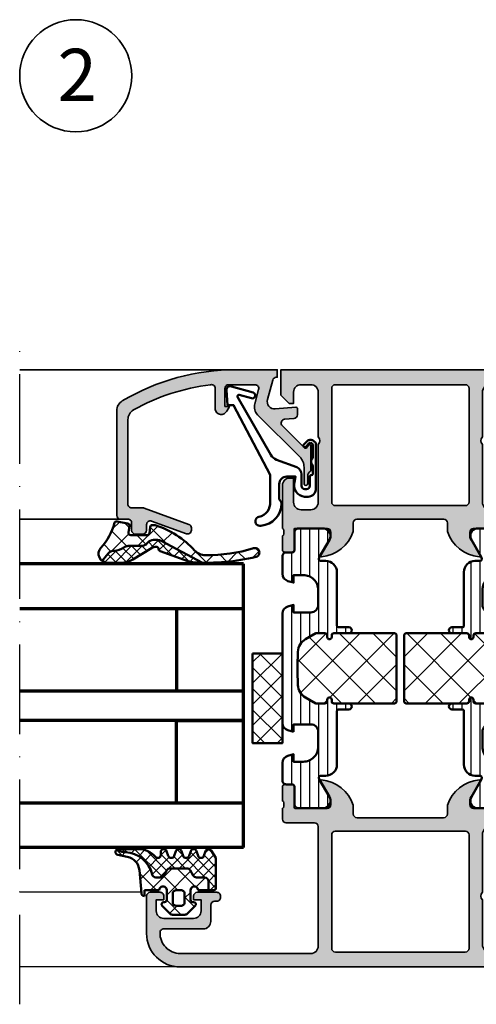
# Model space of a CAD drawing. Units: millimetres. Extents: x 119 to 5175, y 11388 to 12659.
# Drawn here: x 3300 to 3361, y 11505 to 11637 of the extents above; entities that cross this region are included whole.
import ezdxf

# ---------------------------------------------------------------- set-up
doc = ezdxf.new("R2010")
doc.units = ezdxf.units.MM
doc.linetypes.add('ACAD_ISO10W100', pattern=[18, 12, -3, 0, -3])
for name, color, linetype, lineweight in [('S02_Beschriftung', 40, 'Continuous', 25), ('S03_AL_Kontur', 255, 'Continuous', 35), ('S04_AL_Schraffur', 253, 'Continuous', 25), ('S05_EPDM_Kontur', 31, 'Continuous', 50), ('S06_EPDM_Schraffur', 43, 'Continuous', 25), ('S07_Isolation_Kontur', 91, 'Continuous', 50), ('S08_Isolation_Schraffur', 103, 'Continuous', 25), ('S13_Zubehör_Kontur', 32, 'Continuous', 50), ('S15_Glas_Kontur', 4, 'Continuous', 70), ('S18_Mittellinie', 10, 'ACAD_ISO10W100', 25)]:
    doc.layers.add(name, color=color, linetype=linetype, lineweight=lineweight)
doc.styles.add('K_A0_9', font='arial.ttf', dxfattribs={"height": 8.9808})

# ---------------------------------------------------------------- blocks, each defined once
blk = doc.blocks.new('*U75')
at = {"layer": 'S15_Glas_Kontur', "color": 4}
for p, q in [((0, 38), (30, 38)), ((0, 0), (0, 38)), ((30, 32), (0, 32)), ((9, 32), (9, 21)), ((30, 21), (0, 21)), ((9, 21), (0, 21)), ((0, 17), (30, 17)), ((9, 17), (0, 17)), ((9, 6), (9, 17)), ((30, 6), (0, 6)), ((0, 0), (30, 0))]:
    blk.add_line(p, q, dxfattribs=at)
blk = doc.blocks.new('203101_s')
at = {"layer": 'S13_Zubehör_Kontur'}
blk.add_lwpolyline([(3.044495691048247, 3.107028561441891), (7.508195664819357, 10.85391541155443, 0.6681987890956769), (7.27813312012222, 11.14312626925106), (5.656692504882812, 10.67808532714843, -0.999999999999999), (5.436187744140622, 11.44709777832031), (8.329452514648436, 12.27682495117187, -0.5345319138980116), (8.986877441406246, 11.76779174804687), (8.847366333007807, 9.77265930175781), (8.04443359375, 9.758651733398436), (3.128921508789062, 0.4103088378906257), (3.128921508789062, -3.179656982421877, 0.3638832448013037), (4.639175415039063, -5.213470458984376, -1.034287221123862), (4.379187278531588, -6.384275697378454, -0.3966758071026363), (1.628921508789062, -3.403259277343748, -0.2072647179972161), (1.782470566486254, -3.044967970199969, 0.198946811845851), (1.928924560546875, -2.691406249999998), (1.928924560546875, -0.803253173828125, 0.414212422241688), (0.928924560546875, 0.1967315673828125), (-0.2672882080078125, 0.1967315673828125), (-0.131561279296875, -0.5730590820312503, -0.4775156101527746), (-1.468551635742188, -2.503265380859375), (-1.971084594726564, -2.503265380859374, -0.4445650033545019), (-2.971084594726561, -1.360946655273438), (-2.971084594726562, 4.696777341712306), (-2.717529296875007, 4.950332639563864, -0.1989108204081941), (-2.363983154296876, 5.096771238196681), (-2.18455505371094, 5.096771238196681, -0.1989532027767187), (-1.831008911132806, 4.950332639563864), (-1.355026245117188, 4.474365232337307, -0.9647350694080143), (-1.637863159179687, 4.191513059485744), (-2.0589599609375, 4.612594602454493, 0.6681976453014834), (-2.571090698242188, 4.400466916907617), (-2.57106969418021, 2.696746826188266, -0.4399823393543367), (-2.571090698242188, 1.696746826188266), (-2.571090698242187, 0.5869476318359373, 0.4142135623730951), (-2.371081542970278, 0.3869476318404524, -0.4142135623730953), (-2.17108154296875, 0.1869476318359375), (-2.17108154296875, -1.053265380859376, 0.4142135623730951), (-1.721081542968749, -1.503265380859375), (-1.521087646484375, -1.503265380859375, 0.4141990179141337), (-1.071075439453125, -1.053253173828125), (-1.071075439453125, 0.4965362548828134, -0.3153080900979291), (-0.4131011962890629, 1.43621826171875), (2.275365845504233, 2.452865059622364, 0.1733393685330816)], format="xyb", close=True, dxfattribs=at)
blk = doc.blocks.new('431500_s')
at = {"layer": 'S04_AL_Schraffur'}
h = blk.add_hatch(color=256, dxfattribs=at)
h.paths.add_polyline_path([(-9.699999999999022, -20.49998474098215), (-9.69999999999976, -21.67002525929502, 0.2950520157237049), (-5.451652079404995, -25.04933548774931, 0.6105378334004039), (-5.318504542377923, -24.84282032302769), (-6.700000000000274, -22.45000000000004), (-6.699999999999818, -21.75000000000034, -0.4142135623730951), (-6.200000000000272, -21.25), (-1.879974319042813, -21.25, -0.4142135623730951), (-1.779974319042814, -21.35), (-1.779974319042815, -24.12999799999966, 0.4142135623730951), (-1.479974319042812, -24.42999799999966), (-0.500000000000028, -24.42999799999966, 0.414213562373096), (-0.2000000000000312, -24.12999799999964), (-0.2000000000000242, -22.24998699999115, -0.3381811729244437), (-0.4000010000000316, -21.97678299999112), (-0.4000010000000316, -21.52318899999113, -0.3382124742369659), (-0.2000000000000455, -21.24999999999966), (-0.2000000000000455, -15.50000000000014, 0.4142135623730951), (-1.200000000000045, -14.5), (-1.700000000000046, -14.5), (-1.700000000000046, -17.74999999999977, -0.4142135623730951), (-2.700000000000046, -18.75), (-3.999999999999772, -18.75, -0.4142135623730617), (-5.000000000000227, -17.75000000000011), (-5, -10, -0.3999999999999497), (-5, -9), (-5.000000000000227, -3.000000000000113, -0.4142135623730949), (-4.000000000000227, -2), (-2.700000000000046, -2, -0.4142135623730951), (-1.700000000000046, -2.999999999999886), (-1.700000000000045, -4.5), (-1.100000000000589, -4.500000000000028), (-2.273736754432321e-13, -3.400000000000319), (0, 0), (-32, 0), (-31.99999999999977, -3.399999999999981), (-30.9000000000001, -4.5), (-30.30000000000019, -4.500000000000002), (-30.30000000000018, -2.999999999999797, -0.4142135623730951), (-29.30000000000016, -2), (-28.00000000000048, -1.999999999999886, -0.4142135623731283), (-27, -2.999999999999858), (-27, -9, -0.3999999999999496), (-27, -10), (-27.00000000000045, -17.74999999999977, -0.4142135623731283), (-27.99999999999998, -18.75), (-29.30000000000041, -18.75, -0.4142135623730951), (-30.30000000000018, -17.75000000000009), (-30.30000000000018, -14.5), (-30.80000000000041, -14.5, 0.414213562373095), (-31.80000000000018, -15.49999999999977), (-31.80000000000041, -21.24999999999989, -0.3382124742369619), (-31.5999990000002, -21.52318899999166), (-31.5999990000002, -21.97678299999165, -0.3381811729244518), (-31.80000000000019, -22.24998699999164), (-31.80000000000019, -24.12999800000019, 0.4142135623731023), (-31.50000000000019, -24.42999800000017), (-30.52002568095741, -24.42999800000016, 0.4142135623730876), (-30.22002568095741, -24.12999800000016), (-30.22002568095742, -21.35, -0.4142135623730968), (-30.12002568095742, -21.25), (-25.80000000000018, -21.25, -0.4142135623730951), (-25.30000000000019, -21.74999999999989), (-25.29999999999996, -22.45000000000028), (-26.68149545762231, -24.84282032302736, 0.6105378334012395), (-26.54834792059501, -25.04933548774954, 0.2950520157234363), (-22.30000000000021, -21.67002525929655), (-22.30000000000058, -20.49998474098203, -0.4142135623731908), (-21.80000000000058, -19.99998474098186), (-10.19999999999902, -19.99998474098186, -0.4142135623732854)])
h.paths.add_polyline_path([(-24.70000000000005, -18.19983673094521, -0.4142135623730951), (-25.20000000000005, -17.69983673094521), (-25.20000000000005, -2.5, -0.4142135623730951), (-24.70000000000005, -2), (-7.300000000000182, -2, -0.4142135623730951), (-6.800000000000182, -2.5), (-6.800000000000182, -17.69983673094521, -0.4142135623730951), (-7.300000000000182, -18.19983673094521)], flags=16)
at = {"layer": 'S03_AL_Kontur'}
for points in [[(-5.318504542377923, -24.84282032302769), (-6.700000000000273, -22.45000000000005), (-6.699999999999818, -21.75000000000034, -0.414213562373095), (-6.200000000000272, -21.25), (-1.879974319042813, -21.25, -0.414213562373095), (-1.779974319042814, -21.35), (-1.779974319042815, -24.12999799999966, 0.414213562373095), (-1.479974319042812, -24.42999799999966), (-0.500000000000028, -24.42999799999966, 0.4142135623730961), (-0.2000000000000312, -24.12999799999964), (-0.2000000000000242, -22.24998699999115, -0.3381811729244437), (-0.4000010000000316, -21.97678299999112), (-0.4000010000000316, -21.52318899999113, -0.3382124742369659), (-0.2000000000000455, -21.24999999999966), (-0.2000000000000455, -15.50000000000014, 0.414213562373095), (-1.200000000000045, -14.5), (-1.700000000000046, -14.5), (-1.700000000000046, -17.74999999999977, -0.414213562373095), (-2.700000000000046, -18.75), (-3.999999999999772, -18.75, -0.4142135623730617), (-5.000000000000227, -17.75000000000011), (-5, -10, -0.3999999999999497), (-5, -9), (-5.000000000000227, -3.000000000000113, -0.4142135623730949), (-4.000000000000227, -2), (-2.700000000000046, -2, -0.414213562373095), (-1.700000000000046, -2.999999999999886), (-1.700000000000045, -4.500000000000001), (-1.100000000000591, -4.500000000000028), (-2.273736754432321e-13, -3.400000000000319), (0, 0), (-32, 0), (-31.99999999999977, -3.399999999999982), (-30.90000000000009, -4.5), (-30.30000000000019, -4.500000000000001), (-30.30000000000018, -2.999999999999797, -0.414213562373095), (-29.30000000000016, -2), (-28.00000000000048, -1.999999999999886, -0.4142135623731283), (-27, -2.999999999999858), (-27, -9, -0.3999999999999495), (-27, -10), (-27.00000000000045, -17.74999999999977, -0.4142135623731283), (-27.99999999999998, -18.75), (-29.30000000000041, -18.75, -0.414213562373095), (-30.30000000000018, -17.75000000000009), (-30.30000000000018, -14.5), (-30.80000000000041, -14.5, 0.414213562373095), (-31.80000000000018, -15.49999999999977), (-31.80000000000041, -21.24999999999989, -0.338212474236962), (-31.5999990000002, -21.52318899999166), (-31.5999990000002, -21.97678299999165, -0.3381811729244517), (-31.80000000000019, -22.24998699999164), (-31.80000000000019, -24.12999800000019, 0.4142135623731023), (-31.50000000000019, -24.42999800000017), (-30.52002568095741, -24.42999800000016, 0.4142135623730878), (-30.22002568095741, -24.12999800000016), (-30.22002568095742, -21.35, -0.4142135623730967), (-30.12002568095742, -21.25), (-25.80000000000018, -21.25, -0.414213562373095), (-25.30000000000019, -21.74999999999989), (-25.29999999999996, -22.45000000000028), (-26.68149545762231, -24.84282032302736, 0.6105378334012396), (-26.54834792059501, -25.04933548774954, 0.2950520157234364), (-22.30000000000021, -21.67002525929655), (-22.30000000000058, -20.49998474098203, -0.4142135623731908), (-21.80000000000058, -19.99998474098186), (-10.19999999999902, -19.99998474098186, -0.4142135623732854), (-9.699999999999022, -20.49998474098215), (-9.69999999999976, -21.67002525929502, 0.295052015723705), (-5.451652079404995, -25.04933548774931, 0.6105378334004038)], [(-7.300000000000182, -18.19983673094521, 0.414213562373095), (-6.800000000000182, -17.69983673094521), (-6.800000000000182, -2.5, 0.414213562373095), (-7.300000000000182, -2), (-24.70000000000005, -2, 0.414213562373095), (-25.20000000000005, -2.5), (-25.20000000000005, -17.69983673094521, 0.414213562373095), (-24.70000000000005, -18.19983673094521)]]:
    blk.add_lwpolyline(points, format="xyb", close=True, dxfattribs=at)
blk = doc.blocks.new('431510_s')
at = {"layer": 'S04_AL_Schraffur'}
h = blk.add_hatch(color=256, dxfattribs=at)
h.paths.add_polyline_path([(27.99997507546391, 1.800080626862439, -0.4142062621646285), (26.99999999999909, 2.800080626551956), (27.00000000000028, 18.79983673094477, -0.4142135623730699), (27.50000000000023, 19.29983673094478), (31.30000000000058, 19.29983673094477, 0.4142135623730951), (31.80000000000058, 19.79983673094472), (31.80000000000053, 21.24999999999998, -0.3382124742369713), (31.59999900000054, 21.52318899999144), (31.59999900000053, 21.97678299999144, -0.3381811729244532), (31.80000000000054, 22.24998699999147), (31.80000000000053, 24.12999799999994, 0.4142135623730964), (31.50000000000056, 24.42999799999995), (30.52002568095776, 24.42999799999996, 0.4142135623730826), (30.22002568095776, 24.12999799999995), (30.22002568095775, 21.35000000000005, -0.4142135623730898), (30.12002568095775, 21.25000000000006), (25.80000000000012, 21.25, -0.4142135623731201), (25.30000000000013, 21.74999999999994), (25.29999999999973, 22.45000000000039), (26.68149545762253, 24.84282032302746, 0.6105378334009129), (26.54834792059497, 25.04933548774967, 0.2950520157234863), (22.30000000000018, 21.67002525929587), (22.30000000000075, 20.49998474098214, -0.4142135623732366), (21.80000000000075, 19.99998474098186), (10.19999999999879, 19.99998474098186, -0.4142135623733083), (9.699999999998793, 20.49998474098223), (9.699999999999648, 21.6700252592959, 0.2950520157236629), (5.45165207940497, 25.04933548774932, 0.6105378334004349), (5.318504542377752, 24.84282032302779), (6.700000000000216, 22.45), (6.699999999999705, 21.75000000000045, -0.4142135623731117), (6.2000000000001, 21.25), (1.879974319043095, 21.25, -0.4142135623730964), (1.779974319043091, 21.35), (1.779974319043106, 24.12999800000007, 0.4142135623730809), (1.479974319043093, 24.42999800000007), (0.50000000000031, 24.42999800000007, 0.4142135623731143), (0.2000000000003297, 24.1299980000001), (0.2000000000003155, 22.24998699999154, -0.3381811729244373), (0.4000010000003159, 21.97678299999155), (0.4000010000003158, 21.52318899999158, -0.3382124742369622), (0.2000000000001023, 21.2499999999998), (0.2000000000000455, 15.50000000000011, 0.4142135623730951), (1.200000000000044, 14.50000000000003), (1.699999999999989, 14.50000000000006), (1.699999999999932, 17.74999999999983, -0.4142135623730949), (2.69999999999993, 18.75000000000017), (3.999999999999719, 18.75000000000005, -0.4142135623730533), (5.000000000000171, 17.75000000000014), (4.999999999999943, 10.00000000000003, -0.3999999999999496), (4.999999999999943, 9.000000000000028), (5.000000000000114, 3.000000000000171, -0.4142135623730866), (4.000000000000226, 2.000000000000028), (2.699999999999989, 2, -0.4142135623730868), (1.700000000000045, 2.999999999999943), (1.699999999999932, 4.500000000000027), (1.100000000000363, 4.500000000000058), (5.684341886080801e-14, 3.400000000000545), (0, 0), (45.49957274258099, 2.8421709430404e-14, 0.4141849592852944), (49.9995727211226, 4.499560538830392), (50.00006101608204, 9.499609367849251, 0.4140696599984658), (49.50006101608164, 9.999609367849246), (48.20001218795687, 9.999609367849246, 0.4143389059542086), (47.70001218795704, 9.499609367849269), (47.70001218795704, 8.999639885427374), (48.70001218795704, 8.999609367849246), (48.70001218795704, 7.499639885427426, -0.4143301661732829), (47.70001218795743, 6.499639885427342), (43.70007322311347, 6.499639885427342, -0.4143297842388449), (42.7000732231133, 7.4996398854274), (42.70001218795704, 8.999639885427372), (43.70007322311307, 8.999639885427541), (43.70001218795699, 9.499609367849178, 0.4142000313288023), (43.20001218795676, 9.99963988542737), (40.60003660201983, 9.999609367849132, 0.4142168970367825), (40.10003660201954, 9.49960936784902), (40.10003660201954, 9.299597160818006, 0.4142352544979114), (40.60003660201961, 8.799566643239842), (40.89964299328219, 8.7995971158182, -0.4144726713529757), (41.40008543014448, 8.299256467303856), (41.40008543014454, 6.099695634247327, 0.4142141918614837), (42.40008757935175, 5.099695634249542), (47.69964597660282, 5.099707024099246, -0.4142449410311492), (48.19964597701949, 4.599707024099346, -0.4175027550328581), (45.49957273483209, 1.799719231130467)])
h.paths.add_polyline_path([(24.70000000000022, 1.999999999999517), (7.300000000000182, 2, -0.4142135623730951), (6.800000000000125, 2.500000000000028), (6.800000000000125, 17.69983673094524, -0.4142135623730951), (7.300000000000125, 18.19983673094524), (24.70000000000027, 18.19983673094475, -0.4142135623730951), (25.20000000000027, 17.69983673094475), (25.20000000000027, 2.499999999999432, -0.4142135623730951)], flags=16)
for points in [[(10.19999999999879, 19.99998474098186), (21.80000000000075, 19.99998474098186, 0.4142135623732365), (22.30000000000075, 20.49998474098214), (22.30000000000018, 21.67002525929587, -0.295052015723482), (26.5483479205949, 25.04933548774967, -0.6105378334011103), (26.68149545762253, 24.84282032302746), (25.29999999999973, 22.45000000000039), (25.30000000000013, 21.74999999999994, 0.4142135623731201), (25.80000000000012, 21.25), (30.12002568095775, 21.25000000000006, 0.4142135623730898), (30.22002568095775, 21.35000000000005), (30.22002568095776, 24.12999799999995, -0.4142135623730825), (30.52002568095776, 24.42999799999996), (31.50000000000056, 24.42999799999995, -0.4142135623730966), (31.80000000000053, 24.12999799999994), (31.80000000000054, 22.24998699999147, 0.3381811729244532), (31.59999900000053, 21.97678299999144), (31.59999900000054, 21.52318899999144, 0.3382124742369714), (31.80000000000053, 21.24999999999998), (31.80000000000058, 19.79983673094472, -0.414213562373095), (31.30000000000058, 19.29983673094477), (27.50000000000023, 19.29983673094478, 0.4142135623730699), (27.00000000000028, 18.79983673094477), (26.99999999999909, 2.800080626551956, 0.4142062621646285), (27.99997507546391, 1.800080626862439), (45.49957273483209, 1.799719231130467, 0.4175027550328471), (48.19964597701949, 4.599707024099247, 0.4142449410312073), (47.69964597660282, 5.099707024099246), (42.40008757935175, 5.099695634249542, -0.4142141918614836), (41.40008543014454, 6.099695634247327), (41.40008543014448, 8.299597160818056, 0.4140140707820269), (40.9000854301446, 8.79959716081788), (40.60003660201961, 8.799566643239842, -0.4142352544979114), (40.10003660201954, 9.299597160818006), (40.10003660201954, 9.49960936784902, -0.4142168970367824), (40.60003660201983, 9.999609367849132), (43.20001218795676, 9.99963988542737, -0.4142000313288023), (43.70001218795699, 9.499609367849178), (43.70007322311307, 8.999639885427541), (42.70001218795704, 8.999639885427372), (42.7000732231133, 7.4996398854274, 0.4143297842388449), (43.70007322311347, 6.499639885427342), (47.70001218795743, 6.499639885427342, 0.4143301661732829), (48.70001218795704, 7.499639885427426), (48.70001218795704, 8.999609367849246), (47.70001218795704, 8.999639885427372), (47.70001218795704, 9.499609367849269, -0.4143389059542087), (48.20001218795687, 9.999609367849246), (49.50006101608164, 9.999609367849246, -0.4140696599984658), (50.00006101608204, 9.499609367849251), (49.9995727211226, 4.499560538830392, -0.4141849592852944), (45.49957274258099, 2.8421709430404e-14), (0, 0), (5.684341886080801e-14, 3.400000000000545), (1.100000000000363, 4.500000000000058), (1.699999999999932, 4.500000000000028), (1.700000000000045, 2.999999999999943, 0.4142135623730868), (2.699999999999989, 2), (4.000000000000226, 2.000000000000028, 0.4142135623730867), (5.000000000000114, 3.000000000000171), (4.999999999999943, 9.000000000000028, 0.3999999999999495), (4.999999999999943, 10.00000000000003), (5.000000000000171, 17.75000000000014, 0.4142135623730533), (3.999999999999719, 18.75000000000005), (2.69999999999993, 18.75000000000017, 0.4142135623730949), (1.699999999999932, 17.74999999999983), (1.699999999999989, 14.50000000000006), (1.200000000000044, 14.50000000000003, -0.414213562373095), (0.2000000000000455, 15.50000000000011), (0.2000000000001023, 21.2499999999998, 0.3382124742369622), (0.4000010000003158, 21.52318899999158), (0.4000010000003159, 21.97678299999155, 0.3381811729244373), (0.2000000000003155, 22.24998699999154), (0.2000000000003297, 24.1299980000001, -0.4142135623731143), (0.50000000000031, 24.42999800000007), (1.479974319043093, 24.42999800000007, -0.414213562373081), (1.779974319043106, 24.12999800000007), (1.779974319043091, 21.35, 0.4142135623730966), (1.879974319043095, 21.25), (6.2000000000001, 21.25, 0.4142135623731117), (6.699999999999705, 21.75000000000045), (6.700000000000217, 22.45000000000001), (5.318504542377752, 24.84282032302779, -0.6105378334006352), (5.451652079405049, 25.04933548774931, -0.2950520157236585), (9.699999999999648, 21.6700252592959), (9.699999999998793, 20.49998474098223, 0.4142135623733084)], [(6.800000000000125, 2.500000000000028, 0.414213562373095), (7.300000000000182, 2), (24.70000000000022, 1.999999999999517, 0.414213562373095), (25.20000000000027, 2.499999999999432), (25.20000000000027, 17.69983673094475, 0.414213562373095), (24.70000000000027, 18.19983673094475), (7.300000000000125, 18.19983673094524, 0.414213562373095), (6.800000000000125, 17.69983673094524)]]:
    blk.add_lwpolyline(points, format="xyb", close=True)
blk = doc.blocks.new('284461_s')
at = {"layer": 'S08_Isolation_Schraffur'}
h = blk.add_hatch(dxfattribs=at)
h.set_pattern_fill('LINIE', color=256, scale=1.2, angle=89.99999999999999, style=0)
h.set_pattern_definition([(90, (-199.8033798540092, 90.774211283871), (-1.2, 6.613092715395706e-16), [])])
h.paths.add_polyline_path([(-3.79943154805113, 11.25006280267155), (-1.499413237504596, 11.25006280267167), (-1.499436125687849, 10.25006280267161), (-0.7416691717349958, 10.45267428768574, 0.3396024345479492), (2.515009669178319e-05, 11.41873752403524), (2.515009669447665e-05, 26.08126247596476, 0.3396142653031903), (-0.7417101615165457, 27.04733667121718), (-1.499796774815133, 27.24999916227205), (-1.499731457163984, 26.24999916414333), (-3.799749765640167, 26.24990157559023, -0.4141468880379688), (-4.799799823602365, 27.24985914489832), (-4.799884682538215, 29.24985914309821, -0.4142135623731223), (-2.799969543274068, 31.24994400023377), (-1.499943604503636, 31.24999915964259), (-1.499901175035456, 30.24999916054287), (-0.7409299916615681, 30.45303429315618, 0.3389287504969278), (2.515009669545718e-05, 31.41905765887589), (-2.515009782034684e-05, 33.79006049898805, 0.4142135623731575), (-0.5000251500981613, 34.2900604989876), (-1.310359162347305, 34.29006049898771, -0.4142135623733658), (-1.610359162347429, 34.59006049898699), (-1.610024533040921, 36.99005888192391, 0.414216654914547), (-2.110023150104887, 37.49005749898754), (-5.586564648203925, 37.49005749898765, 0.546041048330326), (-6.285506648203744, 35.95960449898746), (-4.966989795245575, 33.67586600599759, -0.1316472664831711), (-4.900002512081181, 33.42587628599188), (-4.900002512081124, 33.34139211558124, -0.4142135623732093), (-5.100002512081113, 33.14139211558108), (-5.800000986201661, 33.1413921155812, 0.4142135623731269), (-7.300000986201888, 31.64139211558108), (-7.300000986201776, 24.45006280267194, -0.414213562373095), (-7.500000986201822, 24.25006280267189), (-8.89972059433091, 24.25006280267178, 1), (-8.899720594331196, 23.45006280267103), (-6.900025150106099, 23.45006278681535, -0.4142135623729563), (-6.600025150106371, 23.15006278681528), (-6.600025150105576, 22.95006278681547, 1), (-6.000025150106576, 22.95006278681535), (-6.000025150106235, 23.15006278681506, -0.4142135623729702), (-5.700025150105826, 23.45006278681547), (-4.47396371975344, 23.45006278681547), (-3.082867889129371, 22.64704029678796, -0.2594895067915204), (-2.083754461381371, 20.97832383737716), (-2.023133995677991, 19.06705343357919, -0.01585473331340553), (-2.02313404133815, 18.43302347878), (-2.083752171218177, 16.52183540484646, -0.2594812949448421), (-3.082812533373951, 14.85314986166532), (-4.473894209485419, 14.05007873190289), (-5.700071129139016, 14.05007873190277, -0.4142135623731644), (-6.000071129139596, 14.35007873190227), (-6.000071129139539, 14.55007873190243, 1), (-6.600071129139448, 14.55007873190141), (-6.600071129139846, 14.35007873190171, -0.4142135623729978), (-6.900071129139346, 14.05007873190255), (-8.899766573364102, 14.05007873190221, 1), (-8.899766573364216, 13.25007873190282), (-7.500000986201823, 13.25007873190282, -0.414213562373116), (-7.300000986201835, 13.05007873190277), (-7.300000986201893, 5.858733489770374, 0.4142135623731281), (-5.80000098620178, 4.358733489770374), (-5.100002512081118, 4.358733489770374, -0.4142135623731991), (-4.900002512081186, 4.158733489770214), (-4.900002512081186, 4.074238711984663, -0.1316472664830934), (-4.9669897952445, 3.824248991979005), (-6.285506648204205, 1.540510498987772, 0.5460410483302749), (-5.586564648204785, 0.01005749898735178), (-2.110023150105008, 0.01005749898763536, 0.4142166549145678), (-1.610024533041042, 0.510056116051317), (-1.610359162347663, 2.910054498987507, -0.4142135623732617), (-1.310359162347026, 3.210054498987575), (-0.4993870108849586, 3.210054498987574, 0.4142197760384499), (0.000612989002548374, 3.710065106354591), (0.00056268880803257, 6.081067946466305, 0.3389287504969341), (-0.7404334401409174, 7.047059872984335), (-1.499413237504483, 7.250062802671494), (-1.49941323750454, 6.25006280267172), (-2.799439177445264, 6.250062802671551, -0.4142135623731404), (-4.799439177445491, 8.250062802671664), (-4.799439177445377, 10.25006280267172, -0.4141468880379667)])
h = blk.add_hatch(dxfattribs=at)
h.set_pattern_fill('NETZ', color=256, scale=3.2, angle=-45.00000000000001, style=0)
h.set_pattern_definition([(315, (0, 0), (2.262741699796953, 2.262741699796952), []), (44.99999999999999, (0, 0), (-2.262741699796952, 2.262741699796953), [])])
h.paths.add_polyline_path([(-5.999136237066179, 14.55009151481761), (-5.999134565051972, 14.35009151482484, 0.4142135623732616), (-5.699132057041081, 14.05009402285634), (-4.472963575670177, 14.05010427371269), (-3.081939592607793, 14.85314209729097, 0.2594812949449187), (-2.082879230451451, 16.52182764047222), (-2.022258002114196, 18.43311340357354, 0.01585473331340946), (-2.022257956453924, 19.06714335837273), (-2.082876303661404, 20.97834696924019, 0.2594895067915534), (-3.081989731409631, 22.64706342865099), (-4.473045517598732, 23.45006280267046), (-5.699244081927527, 23.45006280267046, 0.4142135623731506), (-5.999244081927482, 23.15006280267062), (-5.999244081927254, 22.95006280267046, -1), (-6.599244081927391, 22.95006280267069), (-6.599244081927391, 23.1500628026705, 0.4142135623730811), (-6.899244081927459, 23.45006280267069), (-14.99970048864816, 23.45006280267205, 0.4142135623729702), (-15.2997060805477, 23.15005721077307), (-15.29970608054748, 14.35006000672923, 0.4142135623729842), (-14.99970608054741, 14.05006000672939), (-10.39924408317495, 14.05006559861295), (-6.899132056999062, 14.05008399077087, 0.4142135623731505), (-6.59913456503119, 14.35008649878182), (-6.599136237045284, 14.55008649877448, -1)])
at = {"layer": 'S07_Isolation_Kontur'}
for points in [[(-1.499436125687849, 10.25006280267161), (-1.499413237504596, 11.25006280267166), (-3.79943154805113, 11.25006280267155, 0.4141468880379667), (-4.799439177445377, 10.25006280267172), (-4.799439177445491, 8.250062802671664, 0.4142135623731406), (-2.799439177445264, 6.250062802671551), (-1.49941323750454, 6.250062802671721), (-1.499413237504483, 7.250062802671494), (-0.7404334401409174, 7.047059872984335, -0.3389287504969341), (0.00056268880803257, 6.081067946466305), (0.000612989002548374, 3.710065106354591, -0.4142197760384501), (-0.4993870108849586, 3.210054498987574), (-1.310359162347026, 3.210054498987575, 0.4142135623732617), (-1.610359162347663, 2.910054498987507), (-1.610024533041042, 0.510056116051317, -0.4142166549145678), (-2.110023150105008, 0.01005749898763536), (-5.586564648204785, 0.01005749898735178, -0.5460410483302747), (-6.285506648204205, 1.540510498987772), (-4.9669897952445, 3.824248991979005, 0.1316472664830934), (-4.900002512081186, 4.074238711984663), (-4.900002512081186, 4.158733489770214, 0.4142135623731991), (-5.100002512081118, 4.358733489770374), (-5.80000098620178, 4.358733489770374, -0.4142135623731281), (-7.300000986201893, 5.858733489770374), (-7.300000986201835, 13.05007873190277, 0.4142135623731159), (-7.500000986201823, 13.25007873190282), (-8.899766573364216, 13.25007873190282, -1.000000000000426), (-8.899766573364102, 14.05007873190221), (-6.900071129139346, 14.05007873190255, 0.414213562372998), (-6.600071129139846, 14.35007873190171), (-6.600071129139448, 14.55007873190141, -0.9999999999999053), (-6.000071129139539, 14.55007873190243), (-6.000071129139596, 14.35007873190227, 0.4142135623731645), (-5.700071129139016, 14.05007873190277), (-4.47389420948542, 14.05007873190289), (-3.082812533373951, 14.85314986166532, 0.2594812949448421), (-2.083752171218177, 16.52183540484646), (-2.02313404133815, 18.43302347878, 0.01585473331340553), (-2.023133995677991, 19.06705343357919), (-2.083754461381371, 20.97832383737716, 0.2594895067915206), (-3.082867889129371, 22.64704029678796), (-4.473963719753438, 23.45006278681547), (-5.700025150105826, 23.45006278681547, 0.4142135623729703), (-6.000025150106235, 23.15006278681506), (-6.000025150106576, 22.95006278681535, -0.9999999999999764), (-6.600025150105576, 22.95006278681547), (-6.600025150106371, 23.15006278681528, 0.4142135623729563), (-6.900025150106099, 23.45006278681535), (-8.899720594331196, 23.45006280267103, -1.000000000000568), (-8.89972059433091, 24.25006280267178), (-7.500000986201822, 24.25006280267189, 0.414213562373095), (-7.300000986201776, 24.45006280267194), (-7.300000986201888, 31.64139211558108, -0.4142135623731269), (-5.800000986201661, 33.1413921155812), (-5.100002512081113, 33.14139211558108, 0.4142135623732094), (-4.900002512081124, 33.34139211558124), (-4.900002512081181, 33.42587628599188, 0.1316472664831711), (-4.966989795245575, 33.67586600599759), (-6.285506648203744, 35.95960449898746, -0.546041048330326), (-5.586564648203925, 37.49005749898765), (-2.110023150104887, 37.49005749898754, -0.4142166549145469), (-1.610024533040921, 36.99005888192391), (-1.610359162347429, 34.59006049898699, 0.4142135623733658), (-1.310359162347305, 34.29006049898771), (-0.5000251500981613, 34.2900604989876, -0.4142135623731575), (-2.515009782034684e-05, 33.79006049898805), (2.515009669545718e-05, 31.41905765887589, -0.3389287504969278), (-0.7409299916615681, 30.45303429315618), (-1.499901175035456, 30.24999916054287), (-1.499943604503636, 31.24999915964258), (-2.799969543274068, 31.24994400023377, 0.4142135623731223), (-4.799884682538215, 29.24985914309821), (-4.799799823602365, 27.24985914489832, 0.4141468880379687), (-3.799749765640167, 26.24990157559023), (-1.499731457163984, 26.24999916414333), (-1.499796774815133, 27.24999916227205), (-0.7417101615165457, 27.04733667121718, -0.3396142653031903), (2.515009669447665e-05, 26.08126247596476), (2.515009669178319e-05, 11.41873752403524, -0.3396024345479493), (-0.7416691717349958, 10.45267428768574)], [(-15.29970608054748, 14.35006000672923, 0.4142135623729842), (-14.99970608054741, 14.05006000672939), (-10.39924408317495, 14.05006559861295), (-6.899132056999062, 14.05008399077087, 0.4142135623731505), (-6.59913456503119, 14.35008649878182), (-6.599136237045284, 14.55008649877448, -1.000000000000189), (-5.999136237066179, 14.55009151481761), (-5.999134565051972, 14.35009151482484, 0.4142135623732615), (-5.699132057041081, 14.05009402285634), (-4.472963575670176, 14.05010427371269), (-3.081939592607793, 14.85314209729097, 0.2594812949449187), (-2.082879230451451, 16.52182764047222), (-2.022258002114196, 18.43311340357354, 0.01585473331340947), (-2.022257956453924, 19.06714335837273), (-2.082876303661404, 20.97834696924019, 0.2594895067915534), (-3.081989731409631, 22.64706342865099), (-4.47304551759873, 23.45006280267046), (-5.699244081927527, 23.45006280267046, 0.4142135623731507), (-5.999244081927482, 23.15006280267062), (-5.999244081927254, 22.95006280267046, -0.9999999999999997), (-6.599244081927391, 22.95006280267069), (-6.599244081927391, 23.1500628026705, 0.4142135623730811), (-6.899244081927459, 23.45006280267069), (-14.99970048864816, 23.45006280267205, 0.4142135623729703), (-15.2997060805477, 23.15005721077307)]]:
    blk.add_lwpolyline(points, format="xyb", close=True, dxfattribs=at)
blk = doc.blocks.new('430360_s')
for name, p in [('431500_s', (32, 80)), ('284461_s', (31.80000000000053, 21.24999999999998)), ('431510_s', (0, 0))]:
    blk.add_blockref(name, p)
at = {"rotation": 180}
blk.add_blockref('284461_s', (0.1999999999995907, 58.75000000000011), dxfattribs=at)
blk = doc.blocks.new('284321_s')
at = {"layer": 'S06_EPDM_Schraffur'}
h = blk.add_hatch(dxfattribs=at)
h.set_pattern_fill('NETZ', color=256, scale=2, angle=45, style=0)
h.set_pattern_definition([(45, (-5.979347275837588, -9.278510235072648), (-1.414213562373095, 1.414213562373095), []), (135, (-5.979347275837588, -9.278510235072648), (-1.414213562373095, -1.414213562373095), [])])
h.paths.add_polyline_path([(-0.3999790000000003, -1.299988000000015), (-0.3999790000000001, -1.200000001397133e-05, -0.4142135623730951), (-0.09997899999999964, 0.2999879999999861), (4.599999999994983e-05, 0.2999879999999858, 0.6679111284587087), (0.212297017331592, 0.812009895355481), (-0.8283893595662757, 1.853428954997566, 0.1990038235387452), (-1.182067141974669, 1.999999999999986), (-2.818115582841876, 1.999999999999986, 0.1990380130521464), (-3.171839854900998, 1.85338242649604), (-4.212301265536798, 0.8119145223560058, 0.6678172218043976), (-3.999953999999999, 0.2999879999999867), (-3.89996, 0.2999879999999867, -0.4142135623730951), (-3.59996, -1.200000001418491e-05), (-3.599959999999998, -1.299988000000013, -1), (-4.599959999974696, -1.299999237060561), (-5.979347275837587, -1.29999923706056), (-5.979347275837588, -2.497567728214286, 0.4142135623730951), (-5.479347275837587, -2.997567728214285), (-4.368024699250772, -2.997567728214284, -0.2679491924311201), (-3.935011997358572, -3.247567728214275), (-3.530866808925782, -3.947567728214279, 0.267949192431124), (-3.097854107033576, -4.197567728214272), (-0.8608442593388665, -4.197567728214273, 0.2679491924311239), (-0.4278315574466628, -3.947567728214281), (-0.02368636901391781, -3.247567728214301, -0.2679491924311238), (0.4093263328783305, -2.997567728214285), (1.06074449317749, -2.997567728214285, -0.3534969980658867), (1.549587389633271, -3.392531436455834, 0.341599814051697), (5.140925753693862, -6.365635498201673, -0.06752679863076104), (6.038153546060274, -6.578184215367522), (6.310894151859288, -6.715088915592434, 0.6432424349068188), (6.141102057970421, -6.007187215280185), (4.880022241177082, -5.762001107622937, -0.3345433601071755), (3.269361383234079, -3.973360450798539), (3.000032407348655, -0.8999902761873573, 0.4142098836640213), (2.600002288818329, -0.4999640024314189), (2.600002288818327, -1.299999237060562), (0.600021000211541, -1.299988000000016, -1)])
h.paths.add_polyline_path([(-1.699966, -1.300012000000013), (-2.299973000000001, -1.300012000000013, -0.4142250617865642), (-2.799973, -0.800012000000014), (-2.799973, 0.2999879999999865, -0.4142353984452394), (-2.299973, 0.7999879999999865), (-1.699966, 0.7999879999999862, -0.414235398445239), (-1.199966, 0.2999879999999863), (-1.199966, -0.8000120000000134, -0.4142250617865648)], flags=16)
h = blk.add_hatch(dxfattribs=at)
h.set_pattern_fill('NETZ', color=256, angle=45, style=0)
h.set_pattern_definition([(45, (-7.000244580672491, -9.378509675498458), (-0.7071067811865475, 0.7071067811865476), []), (135, (-7.000244580672491, -9.378509675498458), (-0.7071067811865476, -0.7071067811865475), [])])
h.paths.add_polyline_path([(1.104974994592328, -5.740995458956932, 0.2202371181283667), (3.392356768698632, -6.799824801794105), (6.065270870516153, -6.79982440294593, 0.1669171903596241), (6.310894151859288, -6.715088915592434), (6.038153546060274, -6.578184215367522, 0.06752679863076298), (5.140925753693836, -6.365635498201671, -0.3422027620270613), (1.547792832586117, -3.384501751541772, 0.3488756812081263), (1.06074449317749, -2.997567728214285), (0.4093263328783305, -2.997567728214285, 0.2679491924311238), (-0.02368636901391781, -3.247567728214301), (-0.4278315574466628, -3.947567728214281, -0.2679491924311239), (-0.8608442593388665, -4.197567728214273), (-3.097854107033576, -4.197567728214272, -0.267949192431124), (-3.530866808925782, -3.947567728214279), (-3.935011997358572, -3.247567728214275, 0.2679491924311201), (-4.368024699250772, -2.997567728214284), (-5.479347275837587, -2.997567728214285, -0.4142135623730951), (-5.979347275837588, -2.497567728214286), (-5.979347275837587, -1.29999923706056), (-6.699996185302681, -1.29999923706056, 0.4142135623730955), (-6.999967829891258, -1.599970881649126), (-7.000244580672491, -5.599399982475973), (-6.346380012924186, -6.599823413872448, 0.6681840240919628), (-5.613599556381207, -6.503349720024792), (-5.386338966781588, -5.896294055962277, -0.7673244726008703), (-4.61359955638122, -5.896294055962276), (-4.386338966781593, -6.50334972002482, 0.7673331310115358), (-3.613599556381215, -6.50334972002482), (-3.386338966781608, -5.896294055962326, -0.767324604325376), (-2.61359979479978, -5.896294055962325), (-2.386339205200173, -6.503349720024822, 0.7673331310115383), (-1.613599794799794, -6.503349720024821), (-1.386339205200167, -5.896294055962274, -0.7673244726008739), (-0.6135997947997992, -5.896294055962274), (-0.3863392052001725, -6.503349720024821, 0.8769803813819306), (0.400000561960391, -6.399826549960409), (0.4000005619603912, -5.99982239974237, -0.6981236209333596)])
at = {"layer": 'S05_EPDM_Kontur'}
for p, q in [((-3.171839854900998, 1.85338242649604), (-4.212081999999998, 0.8121339999999885)), ((-1.182067141974669, 1.999999999999986), (-2.818115582841876, 1.999999999999986)), ((0.2121730000000002, 0.8121339999999855), (-0.8283893595662757, 1.853428954997566)), ((-3.999953999999999, 0.2999879999999867), (-3.89996, 0.2999879999999867)), ((-0.09997899999999964, 0.2999879999999861), (4.599999999994983e-05, 0.2999879999999858)), ((-4.599959999974696, -1.299999237060561), (-6.699996185302681, -1.29999923706056)), ((-3.59996, -1.200000001418491e-05), (-3.599959999999998, -1.299988000000013)), ((-0.3999790000000003, -1.299988000000015), (-0.3999790000000001, -1.200000001397133e-05)), ((2.600002288818327, -1.299999237060562), (0.600021000211541, -1.299988000000016)), ((2.600002288818329, -0.4999640024314189), (2.600002288818327, -1.299999237060562)), ((3.269361383234079, -3.973360450798539), (3.000032407348655, -0.8999902761873573)), ((-6.999967829891258, -1.599970881649126), (-7.000244580672491, -5.599399982475973)), ((-7.000244580672491, -5.599399982475973), (-6.346380012924186, -6.599823413872448)), ((-5.613599556381207, -6.503349720024792), (-5.386338966781588, -5.896294055962277)), ((-4.61359955638122, -5.896294055962276), (-4.386338966781593, -6.50334972002482)), ((-3.613599556381215, -6.50334972002482), (-3.386338966781608, -5.896294055962326)), ((-2.61359979479978, -5.896294055962325), (-2.386339205200173, -6.503349720024822)), ((-1.613599794799794, -6.503349720024821), (-1.386339205200167, -5.896294055962274)), ((-0.6135997947997992, -5.896294055962274), (-0.3863392052001725, -6.503349720024821)), ((0.400000561960391, -6.399826549960409), (0.4000005619603912, -5.99982239974237)), ((6.141102057970421, -6.007187215280185), (4.880022241177082, -5.762001107622937)), ((3.392356768698632, -6.799824801794105), (6.064141248858711, -6.79982440311449))]:
    blk.add_line(p, q, dxfattribs=at)
blk.add_lwpolyline([(-1.199966, -0.8000120000000134, -0.4142250617865648), (-1.699966, -1.300012000000013), (-2.299973000000001, -1.300012000000013, -0.4142250617865643), (-2.799973, -0.800012000000014), (-2.799973, 0.2999879999999865, -0.4142353984452393), (-2.299973, 0.7999879999999865), (-1.699966, 0.7999879999999862, -0.414235398445239), (-1.199966, 0.2999879999999863)], format="xyb", close=True, dxfattribs=at)
blk.add_lwpolyline([(-5.979347275837588, -1.299999237060561), (-5.979347275837588, -2.497567728214286, 0.414213562373095), (-5.479347275837587, -2.997567728214285), (-4.368024699250772, -2.997567728214284, -0.2679491924311201), (-3.935011997358572, -3.247567728214275), (-3.530866808925782, -3.947567728214279, 0.2679491924311239), (-3.097854107033576, -4.197567728214272), (-0.8608442593388665, -4.197567728214273, 0.267949192431124), (-0.4278315574466628, -3.947567728214281), (-0.02368636901391781, -3.247567728214301, -0.2679491924311236), (0.4093263328783305, -2.997567728214285), (1.06074449317749, -2.997567728214285, -0.3534969980658867), (1.549587389633271, -3.392531436455834, 0.3415998140516969), (5.140925753693862, -6.365635498201673, -0.06752679863076104), (6.038153546060274, -6.578184215367522), (6.310894151859288, -6.715088915592434)], format="xyb", dxfattribs=at)
for centre, radius, start, end in [((-2.818115582841874, 1.499999999999997), 0.4999999999999889, 90.0000000000002, 135.0276992235032), ((-1.182067141974668, 1.499999999999987), 0.499999999999999, 44.97983789557634, 90.00000000000011), ((-3.999954265388173, 0.599992003846034), 0.3000040038461644, 134.9980740408429, 270.0000506847311), ((-3.89996, -1.200000001341794e-05), 0.3000000000000002, 359.9999999999999, 89.99999999999993), ((-0.09997899999999987, -1.200000001411183e-05), 0.3000000000000002, 89.99999999999997, 180), ((1.733089717716185e-05, 0.6000035741004854), 0.300015575470291, 270.0054751110642, 44.99659114680607), ((-6.699996185302687, -1.599970881649131), 0.299971644588571, 89.99999999999899, 179.999999999999), ((-4.099959999987347, -1.299993618530287), 0.5000000000189171, 180.0006438361435, 0.0006438361435389345), ((0.1000210001057704, -1.299988000000015), 0.5000000001057707, 180, 359.9999999999999), ((2.600001699041799, -0.8999947107624201), 0.4000307083314359, 0.0006351573260438627, 89.99991552721995), ((5.261725772444853, -3.798763370053259), 1.999999999999999, 185.0082130055332, 258.9975035678985), ((-5.999969719983827, -6.399825962065333), 0.3999988397287728, 209.9996744855371, 345.0005278893483), ((-4.999969261581404, -5.999822817692918), 0.3999996920023282, 15.00018142191139, 164.9998185780888), ((-3.999969261581404, -6.399825471817628), 0.399998523826458, 194.9995569349766, 345.0004430650234), ((-2.999969380790694, -5.999822717083705), 0.3999995508152173, 15.00017192125675, 164.9998280787434), ((-1.999969499999984, -6.399825471817629), 0.3999985238264582, 194.9995569349766, 345.0004430650235), ((-0.9999694999999831, -5.999822817692915), 0.3999996920023276, 15.00018142191127, 164.9998185780887), ((1.636970080894085e-05, -6.399828109706418), 0.3999841922626231, 194.99971580452, 0.0002234259883169192), ((0.8000011215366502, -5.99982239807792), 0.4000005595762589, 40.32078762925614, 180.0000002384145), ((3.392287222492599, -3.799852783973204), 2.999972018627021, 220.3198220436176, 270.0013282470845), ((6.06470599999999, -6.399824403114489), 0.4000003986796171, 269.9191054115754, 78.98943755444431)]:
    blk.add_arc(centre, radius, start, end, dxfattribs=at)
blk = doc.blocks.new('288179_s')
at = {"layer": 'S08_Isolation_Schraffur'}
h = blk.add_hatch(dxfattribs=at)
h.set_pattern_fill('NETZ', color=256, scale=2, angle=-45.00000000000001, style=0)
h.set_pattern_definition([(315, (-723.2158836587926, -738.7096471829113), (1.414213562373095, 1.414213562373095), []), (44.99999999999999, (-723.2158836587926, -738.7096471829113), (-1.414213562373095, 1.414213562373095), [])])
h.paths.add_polyline_path([(6.000000000000002, 4.000000000000056), (-5.999999999999999, 3.999999999999944), (-6, 5.795364188543317e-14), (6, -5.795364188543317e-14)])
at = {"layer": 'S07_Isolation_Kontur'}
blk.add_lwpolyline([(6.000000000000002, 4.000000000000056), (-5.999999999999999, 3.999999999999944), (-6, 5.795364188543317e-14), (6, -5.795364188543317e-14)], close=True, dxfattribs=at)
blk = doc.blocks.new('188640_s')
at = {"layer": 'S04_AL_Schraffur'}
h = blk.add_hatch(color=256, dxfattribs=at)
edge = h.paths.add_edge_path()
edge.add_arc((-3.683735783452335, -13.40896420913987), 0.3163493249059143, 178.6709233813861, 247.996283393644, ccw=False)
edge.add_line((-4, -13.40162658691406), (-4, -10.08998210467196))
edge.add_arc((-3.901059701747158, -10.10817006844923), 0.1005981343998041, 61.79589527086131, 169.5837426119798, ccw=False)
edge.add_line((-3.853515625, -10.01951599121094), (-3.481292486190784, -10.42524719238282))
edge.add_arc((-3.308065351550908, -10.32518575979816), 0.2000498199611201, 210.0120793066801, 314.986850594593)
edge.add_line((-3.166641235351562, -10.4666748046875), (-0.1784737706184365, -7.484163284301757))
edge.add_arc((-0.5320211618932262, -7.130615319408207), 0.499991921292237, 314.9999535198031, 445.001382234945)
edge.add_line((-0.4884560108184814, -6.632524967193604), (-1.743575930595397, -6.529022216796874))
edge.add_arc((-1.700000365970254, -6.030928096721709), 0.4999965822740596, 180.0001683026746, 265.00023108090045, ccw=False)
edge.add_line((-2.199996948242188, -6.030929565429688), (-2.199996948242187, -5.138198852539054))
edge.add_arc((-2.009743169770559, -5.200057455715523), 0.2000574592703033, 90.01080116738791, 161.9887226038668, ccw=False)
edge.add_line((-2.009780883789062, -5), (0.753225743770598, -5.244325637817383))
edge.add_arc((0.8403832473466082, -4.248128392051512), 1.000002691446907, 264.9999122183182, 375.0001729510551)
edge.add_line((1.806310892105103, -3.989305734634399), (1.09930419921875, -1.37060546875))
edge.add_arc((0.616347036847742, -1.499987271371538), 0.4999872713730418, 14.99710225104463, 89.99985907700416)
edge.add_line((0.6163482666015625, -1), (0.5000152587890625, -1))
edge.add_line((0.5000152587890625, -1), (0.5000152587890625, 0))
edge.add_line((0.5000152587890625, 0), (5.999938964843759, 0))
edge.add_arc((6.063874564799221, -29.72640776590902), 29.72647652221894, 59.278859605315176, 90.1232316537637, ccw=False)
edge.add_arc((20.49999077308496, -5.470634649099793), 1.499948192239039, -0.0014499511797794185, 60.000806065923086, ccw=False)
edge.add_line((21.99993896484375, -5.470672607421875), (21.99993896484375, -19.49993896484375))
edge.add_arc((21.49993297546723, -19.4999329762652), 0.5000059894123987, 270.0033090849986, 359.9993137676731, ccw=False)
edge.add_line((21.49996185302734, -19.99993896484375), (20.49996185302735, -19.99993896484375))
edge.add_arc((20.49992861042426, -20.49992098024813), 0.4999820165094808, 89.9961905412738, 180.0020609569789)
edge.add_line((19.99994659423828, -20.49993896484375), (19.99995422363281, -21.49993896484375))
edge.add_arc((19.49989405576514, -21.49987879795253), 0.5000601714872318, 270.0077680591592, 359.99310621172464, ccw=False)
edge.add_line((19.49996185302734, -21.99993896484375), (18.49995422363281, -21.99993896484376))
edge.add_arc((18.4999739113639, -21.49992690674935), 0.500012058482003, 180.0013817225131, 269.99774400660135, ccw=False)
edge.add_line((17.99996185302734, -21.49993896484375), (17.99996185302734, -20.74392700195312))
edge.add_arc((17.49952659253495, -20.74432594613245), 0.5004354195103713, 0.04567586400000187, 109.9361876436596)
edge.add_line((17.32889144499018, -20.27388014104667), (12.67105851887754, -21.97025369952011))
edge.add_arc((12.50026212711464, -21.50001826799871), 0.500292682834013, 180.0223729437386, 289.9617624713841, ccw=False)
edge.add_line((11.99996948242188, -21.50021362304688), (11.99996185302734, -21.18121337890625))
edge.add_arc((12.49989439948581, -21.18136079208557), 0.4999325681920442, 110.16232806955111, 179.9831054152418, ccw=False)
edge.add_line((12.32757710896647, -20.7120641650713), (18.31781905401618, -18.53057368699879))
edge.add_arc((18.49239916109548, -19.01266841222082), 0.5127314481040793, 90.16006143491228, 109.90675127583131, ccw=False)
edge.add_line((18.490966796875, -18.49993896484375), (19.99995422363282, -18.49993896484375))
edge.add_arc((19.99996488430793, -17.99995725469262), 0.499981710264872, 269.9987783319285, 360.0020959389539)
edge.add_line((20.49994659423828, -17.99993896484375), (20.49994659423828, -6.679931640624996))
edge.add_arc((19.00000257183399, -6.679895679670608), 1.499944022835358, 359.9986263414589, 420.0012345305392)
edge.add_arc((6.028869037975142, -29.9024374182211), 28.09936409169003, 60.77072403650087, 83.03394080421539)
edge.add_arc((9.299964777617106, -2.49141021775381), 0.4999998730377181, 74.11742572164513, 180.0016435634418)
edge.add_line((8.799964904785156, -2.491424560546875), (8.799972534179691, -5.312194824218755))
edge.add_arc((8.00089599402429, -5.188248111818893), 0.8086322430755585, 205.0960909908518, 351.18297589385776, ccw=False)
edge.add_line((7.268600463867188, -5.531219482421875), (6.899978637695312, -4.899993896484374))
edge.add_line((6.899978637695312, -4.899993896484375), (7.499977111816406, -4.899993896484375))
edge.add_line((7.499977111816406, -4.899993896484375), (7.499977111816406, -2.499999999999999))
edge.add_arc((6.999993817596305, -2.499983294220101), 0.4999832944991481, 359.998085594669, 450.001914405331)
edge.add_line((6.999977111816406, -2), (3.472488403320314, -2))
edge.add_arc((3.472513363562825, -2.500016988129573), 0.5000169887526276, 90.00286013591776, 194.9993049646134)
edge.add_line((2.989532470703125, -2.629425048828125), (3.5091552734375, -4.568679809570309))
edge.add_arc((2.060265092422583, -4.956903243554962), 1.500000063778762, -45.000792170368015, 14.999796338253873, ccw=False)
edge.add_line((3.12091064453125, -6.017578125), (-2.514219665888715, -11.65270843541993))
edge.add_arc((-1.100006103515625, -13.06692199779309), 2, 134.9999999999999, 180)
edge.add_line((-3.100006103515625, -13.06692199779309), (-3.100006103515627, -15.23031616210942))
edge.add_arc((-3.349998474121094, -15.24584898042167), 0.2504744573916997, -183.55539783429344, 3.5553978342954906, ccw=False)
edge.add_line((-3.599990844726562, -15.23031616210938), (-3.599990606307983, -14.18031311035157))
edge.add_arc((-4.278287905110574, -14.18550220536213), 0.678317147262178, 0.4383143559971172, 45.43034984033375)
at = {"layer": 'S03_AL_Kontur'}
blk.add_lwpolyline([(-3.802261352539062, -13.7022705078125, -0.3120654679883026), (-4, -13.40162658691406), (-4, -10.08998210467189, -0.5083599840030307), (-3.853515625, -10.01951599121094), (-3.481292486190796, -10.42524719238281, 0.4930085815670833), (-3.166641235351562, -10.4666748046875), (-0.1784737706184387, -7.484163284301758, 0.6370790248881335), (-0.4884560108184814, -6.632524967193604), (-1.743575930595398, -6.529022216796875, -0.3888790471989723), (-2.199996948242188, -6.030929565429688), (-2.199996948242188, -5.138198852539062, -0.3248131932070883), (-2.009780883789062, -5), (0.7532257437705994, -5.244325637817383, 0.5205684965086493), (1.806310892105103, -3.989305734634399), (1.09930419921875, -1.37060546875, 0.3394676739236681), (0.6163482666015625, -1), (0.5000152587890625, -1), (0.5000152587890625, 0), (5.99993896484375, 0, -0.1354024586715578), (21.24994659423828, -4.171630859375, -0.2679597429386893), (21.99993896484375, -5.470672607421875), (21.99993896484375, -19.49993896484375, -0.4141931386540735), (21.49996185302734, -19.99993896484375), (20.49996185302734, -19.99993896484375, 0.414243571969081), (19.99994659423828, -20.49993896484375), (19.99995422363281, -21.49993896484375, -0.4141386137130371), (19.49996185302734, -21.99993896484375), (18.49995422363281, -21.99993896484375, -0.4141949666697685), (17.99996185302734, -21.49993896484375), (17.99996185302734, -20.74392700195312, 0.5199600082359639), (17.32889144499018, -20.27388014104667), (12.67105851887754, -21.97025369952007, -0.5202309668736008), (11.99996948242188, -21.50021362304688), (11.99996185302734, -21.18121337890625, -0.3144392524302648), (12.32757710896647, -20.7120641650713), (18.31781905401613, -18.53057368699865, -0.08637503662076629), (18.490966796875, -18.49993896484375), (19.99995422363281, -18.49993896484375, 0.4142305219194232), (20.49994659423828, -17.99993896484375), (20.49994659423828, -6.679931640625, 0.2679613899139884), (19.74994659423828, -5.380889892578125, 0.09744832512888406), (9.436798095703125, -2.010498046875, 0.4979509886777169), (8.799964904785156, -2.491424560546875), (8.799972534179688, -5.31219482421875, -0.7405479236917343), (7.268600463867188, -5.531219482421875), (6.899978637695312, -4.899993896484375), (7.499977111816406, -4.899993896484375), (7.499977111816406, -2.5, 0.414233135201129), (6.999977111816406, -2), (3.472488403320312, -2, 0.4931261413291246), (2.989532470703125, -2.629425048828125), (3.5091552734375, -4.568679809570312, -0.2679519446498693), (3.12091064453125, -6.017578125), (-2.514219665888731, -11.65270843541998, 0.1989123673796587), (-3.100006103515625, -13.06692199779309), (-3.100006103515625, -15.23031616210938, -1.064061575398456), (-3.599990844726562, -15.23031616210938), (-3.599990606307983, -14.18031311035156, 0.198876240881488)], format="xyb", close=True, dxfattribs=at)
blk = doc.blocks.new('284322_s_4')
at = {"layer": 'S06_EPDM_Schraffur'}
h = blk.add_hatch(dxfattribs=at)
h.set_pattern_fill('NETZ', color=256, scale=2, angle=45, style=0)
h.set_pattern_definition([(45, (-18.66687735567224, -12.2468541639214), (-1.414213562373095, 1.414213562373095), []), (135, (-18.66687735567224, -12.2468541639214), (-1.414213562373095, -1.414213562373095), [])])
h.paths.add_polyline_path([(-0.9327374280535407, -3.812074965036057, 0.1724580861476891), (0.3382994907765693, -4.235834901820671, -0.226880175920066), (1.124091218865966, -4.59285229549045), (1.968919040650138, -5.599678887225298, 0.4389679856267119), (2.120328442907153, -3.839549502582232, -0.1186428454258685), (0.2841821313818402, -0.5203737527707255, 0.3849298895447246), (-0.05521449988706512, -0.3043647526312945), (-1.462232569091391, -0.5777107992913634, 0.3904029115955044), (-1.703210036448182, -0.9051114368580457), (-1.588474334598832, -1.812360139656301, -0.4515576509577179), (-1.886103702963762, -2.150000000000001), (-4.086869190178851, -2.150000000000001, -0.3785845113067027), (-4.384596875350219, -1.886854110794751), (-4.486559299272506, -1.063145824413446, 0.3785845113067371), (-4.784286984443953, -0.7999999352081942), (-5.048256208046785, -0.799999935208223, 0.07788791346503726), (-5.14003772531361, -0.8143845415611142, 0.1295830827164325), (-10.43350854682974, -4.197288617485125, -0.209056890088969), (-11.90042299776144, -4.842204949939587, -0.07252329759983067), (-18.34672839667976, -3.915599584869611, 1.036231437105191), (-18.66687735567224, -5.061583893742814, 0.06411382087421999), (-11.49603215528712, -5.844757892821463), (-5.956909678750115, -2.935330561810619, -0.1323406933925438), (-5.45456835664735, -2.799999976158102), (-4.92440621263362, -2.799999976158102, -0.221526098390498), (-4.158775043165954, -3.156720167412612), (-4.0860480281981, -3.24327980874552, 0.2215260983904977), (-3.320416858730516, -3.600000000000005), (-1.548508602498266, -3.600000000000005, -0.1673783883755898)])
h = blk.add_hatch(dxfattribs=at)
h.set_pattern_fill('NETZ', color=256, angle=45, style=0)
h.set_pattern_definition([(45, (-11.49603215528712, -5.849246523666033), (-0.7071067811865475, 0.7071067811865476), []), (135, (-11.49603215528712, -5.849246523666033), (-0.7071067811865476, -0.7071067811865475), [])])
h.paths.add_polyline_path([(-0.6038053610072001, -5.84936843871944), (1.192841220342886, -5.849246523666033, 0.1750407994763417), (1.968919040650138, -5.599678887225298), (1.124091218865966, -4.59285229549045, 0.2268801759200685), (0.3382994907765597, -4.235834901820671, -0.1724580861476918), (-0.9327374280535647, -3.812074965036038, 0.167378388375582), (-1.548508602498266, -3.600000000000005), (-3.320416858730516, -3.600000000000005, -0.2215260983904977), (-4.0860480281981, -3.24327980874552), (-4.158775043165954, -3.156720167412612, 0.221526098390498), (-4.92440621263362, -2.799999976158102), (-5.45456835664735, -2.799999976158102, 0.1323406933925438), (-5.956909678750115, -2.935330561810619), (-11.49603215528712, -5.844757892821459, 0.01002984631683305), (-10.36391919173501, -5.800213278346671, 0.07121561007510467), (-9.530860385635995, -5.629976318702812), (-5.803896754267409, -4.295792361373583, 0.3228853853402827), (-5.60508193134452, -4.006672352131782, -0.4207438592742748), (-5.305156192791892, -3.70000004768373, -0.1377274557601109), (-4.680526504111572, -3.875384064906723), (-2.159966677514812, -5.411975852863757, 0.1375901827730195)])
at = {"layer": 'S05_EPDM_Kontur'}
blk.add_lwpolyline([(-5.60508193134452, -4.006672352131782, -0.4207438592742747), (-5.305156192791892, -3.70000004768373, -0.1377274557601109), (-4.680526504111572, -3.875384064906723), (-2.159966677514812, -5.411975852863757, 0.1378992057296679), (-0.600174992518991, -5.849368192373513), (1.192841220342886, -5.849246523666033, 0.665114383258447), (2.120328442907153, -3.839549502582232, -0.1186428454258685), (0.2841821313818402, -0.5203737527707255, 0.3986440518949472), (-0.06921829164821953, -0.3070853155010571), (-1.462232569091391, -0.5777107992913634, 0.3995863500300005), (-1.702014044668978, -0.9145684931426215), (-1.588474334598832, -1.812360139656301, -0.4515576509577178), (-1.886103702963762, -2.150000000000001), (-4.086869190178851, -2.150000000000001, -0.3785845113067027), (-4.384596875350219, -1.886854110794751), (-4.486559299272506, -1.063145824413446, 0.3785845113067371), (-4.784286984443953, -0.7999999352081942), (-5.048256208046785, -0.799999935208223, 0.07788791346503728), (-5.14003772531361, -0.8143845415611142, 0.1295830827164325), (-10.43350854682974, -4.197288617485125, -0.2090568900889691), (-11.90042299776144, -4.842204949939587, -0.07252329759983066), (-18.34672839667976, -3.915599584869611, 1.036231437105201), (-18.66687735567224, -5.061583893742814, 0.07419137608677577), (-10.36391919173501, -5.800213278346671, 0.07121561007510467), (-9.530860385635995, -5.629976318702812), (-5.803896754267409, -4.295792361373583, 0.3228853853402828)], format="xyb", close=True, dxfattribs=at)
blk.add_lwpolyline([(-11.49603215528712, -5.844757892821463), (-5.956909678750115, -2.935330561810619, -0.1323406933925438), (-5.45456835664735, -2.799999976158102), (-4.92440621263362, -2.799999976158102, -0.2215260983904981), (-4.158775043165954, -3.156720167412612), (-4.0860480281981, -3.24327980874552, 0.2215260983904977), (-3.320416858730516, -3.600000000000005), (-1.548508602498266, -3.600000000000005, -0.1673783883755898), (-0.9327374280535407, -3.812074965036057, 0.1724580861476891), (0.3382994907765693, -4.235834901820671, -0.226880175920066), (1.124091218865966, -4.59285229549045), (1.968919040650119, -5.599678887225275)], format="xyb", dxfattribs=at)

msp = doc.modelspace()

# ---------------------------------------------------------------- linework, layer by layer
for p, q in [((3316.411103672349, 11520.27552233557), (3300.119901505538, 11520.27552233557)), ((3321.619900242472, 11510.27552233557), (3300.119901505538, 11510.27552233557))]:
    msp.add_line(p, q)
at = {"layer": 'S03_AL_Kontur'}
for p, q in [((3329.119961735585, 11590.27561388831), (3300.119901505538, 11590.27561388831)), ((3313.619938843205, 11570.27567492346), (3300.119901505538, 11570.27567492346))]:
    msp.add_line(p, q, dxfattribs=at)
msp.add_circle((3307.630359777589, 11629.65980074881), 7.510458272050985, dxfattribs=at)
at = {"layer": 'S18_Mittellinie'}
msp.add_line((3300.119901505538, 11505.27552233564), (3300.119901505538, 11595.27552233571), dxfattribs=at)

# ---------------------------------------------------------------- block references
at = {"xscale": -1}
for name, p in [('203101_s', (3336.819900242472, 11575.77552233564)), ('284322_s_4', (3313.119961735585, 11570.27567492346))]:
    msp.add_blockref(name, p, dxfattribs=at)
at = {"rotation": 90}
msp.add_blockref('288179_s', (3335.319875550331, 11546.27564505686), dxfattribs=at)
at = {"layer": 'S03_AL_Kontur', "xscale": -1}
for name, p in [('188640_s', (3335.119900700428, 11590.27561388831)), ('430360_s', (3367.119900242472, 11510.27552233564))]:
    msp.add_blockref(name, p, dxfattribs=at)
at = {"layer": 'S03_AL_Kontur', "xscale": -1, "yscale": -1}
msp.add_blockref('284321_s', (3319.419900242472, 11519.27552233564), dxfattribs=at)
at = {"layer": 'S15_Glas_Kontur', "xscale": -1}
msp.add_blockref('*U75', (3330.119901505538, 11526.27561421373), dxfattribs=at)

# ---------------------------------------------------------------- texts
at = {"layer": 'S02_Beschriftung', "style": 'K_A0_9'}
msp.add_text('2', height=7, dxfattribs=at).set_placement((3305.173639347017, 11626.27371115778))

doc.saveas('drawing.dxf')
